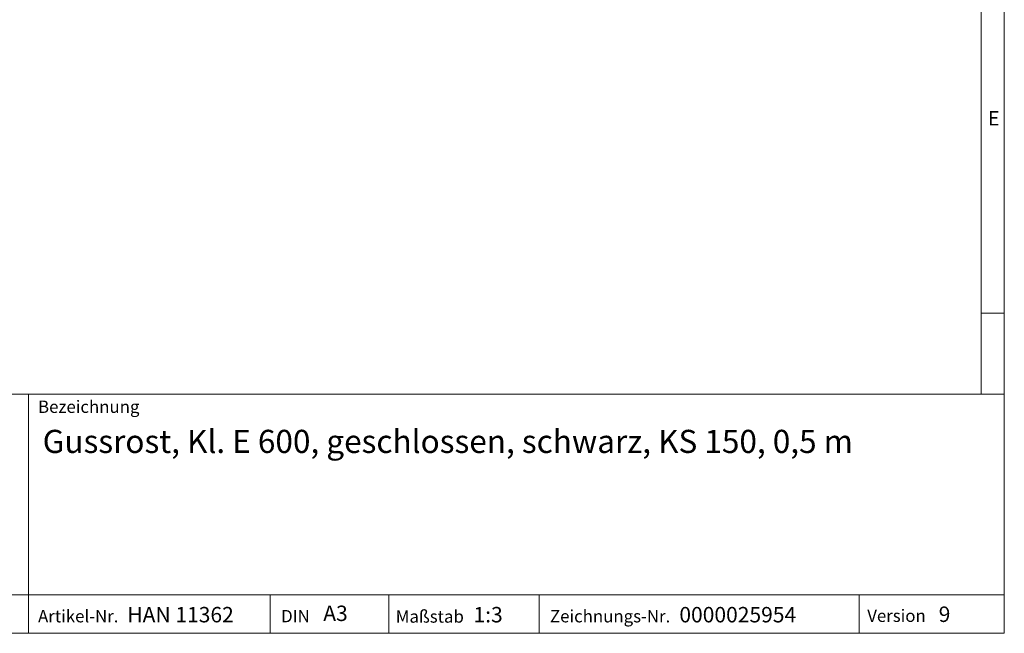
# Model space of a CAD drawing. Units: millimetres. Extents: x 21 to 1239, y 21 to 870.
# Drawn here: x 856 to 1239, y 21 to 260 of the extents above; entities that cross this region are included whole.
import ezdxf

# ---------------------------------------------------------------- set-up
doc = ezdxf.new("R2010")
doc.units = ezdxf.units.MM
doc.header["$LTSCALE"] = 3
doc.styles.add('SLDTEXTSTYLE0', font='TXT', dxfattribs={"width": 0.75})
doc.styles.add('SLDTEXTSTYLE1', font='TXT', dxfattribs={"width": 0.605})

msp = doc.modelspace()

# ---------------------------------------------------------------- linework, layer by layer
at = {"color": 7, "linetype": 'Continuous', "lineweight": 0}
for p, q in [((1239, 114), (1239, 870)), ((1230, 861), (1230, 114)), ((1230, 145.5), (1239, 145.5)), ((669, 114), (1239, 114)), ((859.47, 21), (859.47, 114)), ((1239, 114), (1239, 21)), ((669, 36), (1239, 36)), ((953.43, 21), (953.43, 36)), ((999.59, 36), (999.59, 21)), ((1058.05, 36), (1058.05, 21)), ((1182.53, 36), (1182.53, 21)), ((669, 21), (1239, 21)), ((683.4, 21), (1239, 21))]:
    msp.add_line(p, q, dxfattribs=at)

# ---------------------------------------------------------------- texts
at = {"color": 7, "linetype": 'Continuous', "lineweight": 0, "attachment_point": 1}
for s, insert, char_height, style in [('E', (1232.65, 224.14), 5.56, 'SLDTEXTSTYLE0'), ('Bezeichnung', (863.19, 111.53), 4.8, 'SLDTEXTSTYLE1'), ('Gussrost, Kl. E 600, geschlossen, schwarz, KS 150, 0,5 m', (864.98, 100.15), 9, 'SLDTEXTSTYLE1'), ('HAN 11362', (897.91, 31.26), 6, 'SLDTEXTSTYLE1'), ('A3', (974.12, 31.78), 6, 'SLDTEXTSTYLE1'), ('1:3', (1032.56, 31.25), 6, 'SLDTEXTSTYLE1'), ('0000025954', (1112.62, 31.25), 6, 'SLDTEXTSTYLE1'), ('9', (1213.48, 31.42), 6, 'SLDTEXTSTYLE1'), ('Artikel-Nr.', (863.19, 30.06), 4.8, 'SLDTEXTSTYLE1'), ('DIN', (957.73, 30.08), 4.8, 'SLDTEXTSTYLE1'), ('Maßstab', (1002.32, 29.94), 4.8, 'SLDTEXTSTYLE1'), ('Zeichnungs-Nr.', (1062.3, 30.05), 4.8, 'SLDTEXTSTYLE1'), ('Version', (1185.69, 30.23), 4.8, 'SLDTEXTSTYLE1')]:
    msp.add_mtext(s, dxfattribs=dict(at, insert=insert, char_height=char_height, style=style))

doc.saveas('drawing.dxf')
